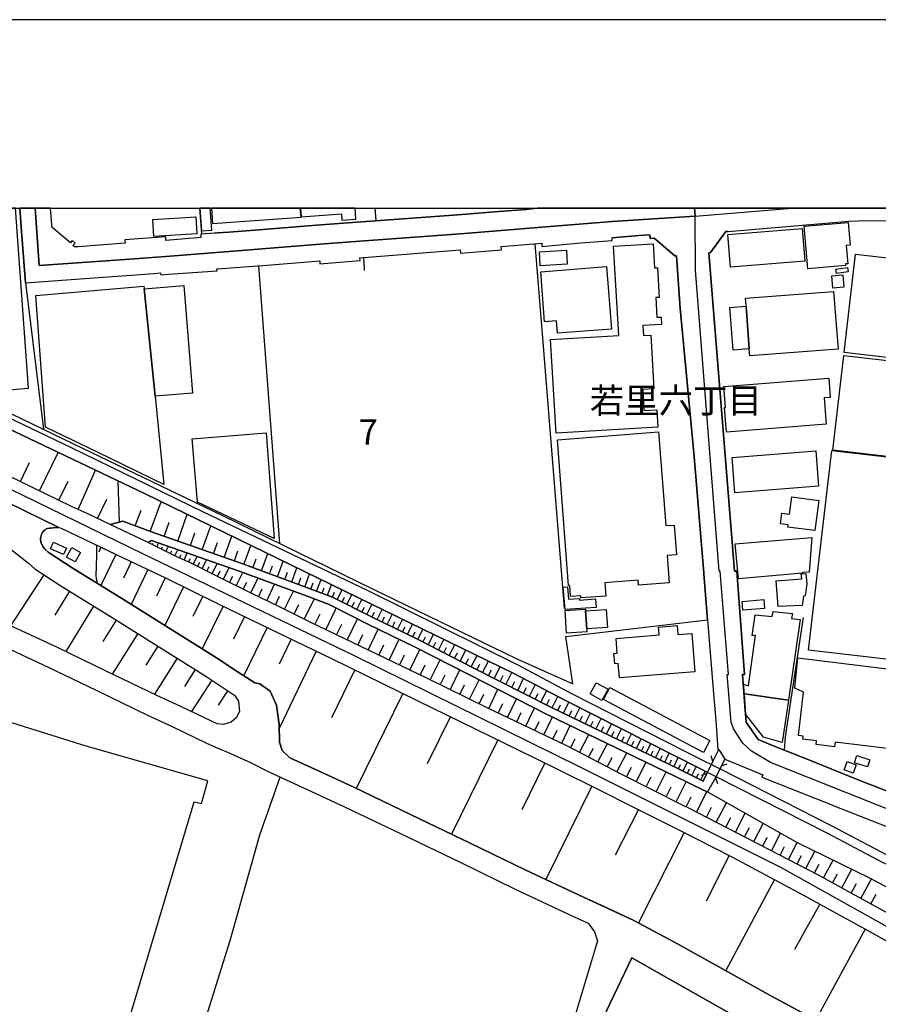
# Model space of a CAD drawing. Extents: x -10 to 410, y -24 to 273.
# Drawn here: x 235 to 342, y 150 to 273 of the extents above; entities that cross this region are included whole.
import ezdxf

# ---------------------------------------------------------------- set-up
doc = ezdxf.new("R2010")
doc.units = 0
doc.linetypes.add('AI9-LType1', pattern=[4.233333, 4.233333])
for name, color, linetype in [('02_GAIKU_POLY', 6, 'Continuous'), ('03_GYOUSEI_POLY', 4, 'Continuous'), ('05_DM_LINE', 7, 'Continuous'), ('06_HOUSE_POLY', 160, 'Continuous'), ('08_ROAD_LINE', 3, 'Continuous'), ('09_ROAD_POLY', 5, 'Continuous'), ('13_KASEN_POLY', 253, 'Continuous'), ('印刷レイアウト', 1, 'Continuous'), ('印刷用フレーム', 1, 'Continuous'), ('背景', 3, 'Continuous')]:
    doc.layers.add(name, color=color, linetype=linetype)
doc.styles.add('STD', font='txt')

msp = doc.modelspace()

# ---------------------------------------------------------------- linework, layer by layer
at = {"layer": '02_GAIKU_POLY', "color": 31, "linetype": 'AI9-LType1'}
for points in [[(236.668069, 249.647122), (237.182766, 242.477878), (247.889779, 243.255092), (252.98852, 243.626301), (260.8802, 244.220063), (272.192516, 245.138009), (277.175157, 245.520759), (289.731841, 246.45438), (294.797165, 246.856767), (299.894873, 247.278619), (308.643693, 247.977801), (319.006196, 248.653556), (318.916279, 249.647122)], [(351.678103, 171.258969), (328.42302, 180.501299), (326.030401, 181.915339), (324.959321, 182.942666), (323.792122, 184.71224), (323.479652, 185.536306), (323.005952, 191.466005), (323.144789, 191.485642), (322.120562, 204.360653), (321.982758, 204.360653), (319.046159, 241.927007), (319.006196, 248.653556), (308.643693, 247.977801), (299.894873, 247.278619), (294.797165, 246.856767), (289.731841, 246.45438), (277.175157, 245.520759), (272.192516, 245.138009), (260.8802, 244.220063), (252.98852, 243.626301), (247.889779, 243.255092), (237.182766, 242.477878), (236.668069, 249.647122)], [(318.916279, 249.647122), (319.006196, 248.653556), (331.078155, 249.647122)], [(396.573899, 249.647122), (393.675195, 240.536395), (391.312893, 234.165207), (388.079327, 225.446532), (385.376305, 218.344984), (384.512964, 216.130132), (382.483803, 210.923043), (375.127146, 195.458181), (368.273817, 180.493376), (361.742605, 167.364461), (351.678103, 171.258969), (328.42302, 180.501299), (326.030401, 181.915339), (324.959321, 182.942666), (323.792122, 184.71224), (323.479652, 185.536306), (323.005952, 191.466005), (323.144789, 191.485642), (322.120562, 204.360653), (321.982758, 204.360653), (319.046159, 241.927007), (319.006196, 248.653556), (331.078155, 249.647122)], [(225.21795, 218.692594), (250.044341, 206.563791), (276.55504, 193.817627), (304.598806, 179.950429), (329.730778, 167.407525), (350.060975, 156.067649)]]:
    msp.add_lwpolyline(points, dxfattribs=at)
at = {"layer": '05_DM_LINE', "color": 253}
for p, q in [((257.196015, 249.647122), (257.437861, 246.430953)), ((279.051012, 249.647122), (279.168145, 248.087183)), ((264.57851, 242.469954), (272.168056, 243.071468)), ((267.187826, 207.821596), (264.57851, 242.469954)), ((235.472965, 240.329344), (237.697464, 222.087219)), ((237.227897, 214.387948), (239.532666, 219.176975)), ((234.833211, 215.53637), (235.98284, 217.927094)), ((242.038284, 212.071465), (244.213173, 216.95041)), ((239.628095, 213.227812), (240.812863, 215.614574)), ((247.213162, 210.497401), (247.032639, 215.610612)), ((244.453296, 210.950431), (245.602924, 213.352696)), ((251.022748, 209.329342), (252.402509, 213.036437)), ((249.168254, 210.020772), (249.892757, 211.962256)), ((254.458198, 208.122352), (255.632975, 211.4622)), ((252.78836, 208.704401), (253.407444, 210.477764)), ((257.527778, 207.04421), (258.578532, 210.024734)), ((256.038463, 207.567692), (256.593123, 209.145718)), ((260.268007, 206.079411), (261.20335, 208.747293)), ((251.308002, 207.661399), (251.413422, 207.880162)), ((251.873343, 207.39182), (252.112432, 207.887914)), ((258.937855, 206.552078), (259.432916, 207.954404)), ((262.708168, 205.220032), (263.583222, 207.587157)), ((244.878076, 207.35668), (244.637953, 206.735529)), ((246.722925, 206.466123), (244.852927, 202.587118)), ((252.432826, 207.11449), (252.572352, 207.395782)), ((252.99231, 206.841121), (253.303057, 207.466062)), ((253.552827, 206.559829), (253.727837, 206.911401)), ((254.117478, 206.286461), (254.492304, 207.051961)), ((254.682818, 206.020844), (254.873332, 206.434772)), ((255.248158, 205.762979), (255.657435, 206.641823)), ((261.527534, 205.641884), (261.968161, 206.895726)), ((264.902694, 204.415257), (265.692654, 206.555868)), ((248.66837, 205.544215), (247.687896, 203.48956)), ((255.817632, 205.501152), (256.032606, 205.966067)), ((256.378149, 205.231745), (256.87321, 206.216009)), ((256.937633, 204.950453), (257.20325, 205.481687)), ((257.49815, 204.669161), (258.062801, 205.794157)), ((258.737695, 204.055934), (259.373315, 205.329414)), ((263.833336, 204.805931), (264.253293, 205.930927)), ((266.888102, 203.684725), (267.607783, 205.622247)), ((237.76292, 203.915202), (233.607791, 197.551938)), ((250.718202, 204.571493), (248.657346, 200.227744)), ((258.097941, 204.372366), (258.397664, 204.969918)), ((259.418102, 203.712113), (259.758133, 204.395793)), ((260.147773, 203.35279), (260.87331, 204.805931)), ((261.753187, 202.551978), (262.578288, 204.200456)), ((265.923131, 204.040259), (266.293134, 205.055873)), ((267.812766, 203.345039), (268.147629, 204.266946)), ((268.68782, 203.024645), (269.333431, 204.774753)), ((270.317695, 202.426921), (270.897849, 204.01287)), ((252.887923, 203.544165), (251.803063, 201.24732)), ((260.923264, 202.962116), (261.312904, 203.739502)), ((262.628242, 202.110661), (263.062668, 202.985543)), ((263.557728, 201.645745), (264.482737, 203.501274)), ((265.562774, 200.684736), (266.543248, 202.747314)), ((269.522911, 202.716136), (269.828491, 203.552089)), ((271.067692, 202.145801), (271.352946, 202.899588)), ((271.788406, 201.876222), (272.33342, 203.31765)), ((273.133027, 201.372377), (273.628087, 202.680824)), ((240.967893, 201.864509), (239.117532, 198.86452)), ((255.177878, 202.430882), (252.833146, 197.614467)), ((264.538203, 201.17704), (265.00329, 202.161304)), ((267.777626, 199.614517), (268.913474, 201.876222)), ((272.47777, 201.614567), (272.732707, 202.305998)), ((273.757967, 201.130187), (273.998435, 201.762878)), ((274.357758, 200.82943), (274.967885, 202.032457)), ((275.572499, 200.216031), (276.187793, 201.434733)), ((257.583244, 201.255071), (256.347833, 198.719998)), ((266.642811, 200.176929), (267.157509, 201.255071)), ((268.977897, 199.013003), (269.578377, 200.212069)), ((270.242592, 198.376177), (271.517966, 200.911423)), ((274.963062, 200.524711), (275.267952, 201.126225)), ((276.187793, 199.907522), (276.498196, 200.520749)), ((276.803087, 199.59109), (277.43285, 200.82943)), ((278.057791, 198.962188), (278.692722, 200.216031)), ((243.967882, 200.016904), (240.482823, 194.364536)), ((260.117456, 200.020694), (257.517787, 194.680968)), ((271.578255, 197.716097), (272.222833, 199.055895)), ((272.932867, 197.067558), (274.232701, 199.770752)), ((277.428027, 199.274658), (277.742565, 199.899599)), ((278.687899, 198.641794), (278.998302, 199.274658)), ((279.328342, 198.329324), (279.947426, 199.606765)), ((280.602683, 197.712135), (281.217977, 198.985615)), ((246.788382, 198.270757), (245.11751, 195.602875)), ((262.793262, 198.719998), (261.418324, 195.89967)), ((274.272664, 196.419191), (274.918275, 197.76295)), ((275.597993, 195.786327), (276.873367, 198.434744)), ((279.963273, 198.020816), (280.272643, 198.657469)), ((281.237614, 197.399665), (281.548017, 198.04028)), ((281.873234, 197.094946), (282.492318, 198.364464)), ((283.142752, 196.477757), (283.762869, 197.747275)), ((249.463154, 196.602814), (246.298145, 191.544208)), ((265.60756, 197.34506), (262.687842, 191.352833)), ((278.222811, 194.524733), (279.482682, 197.145761)), ((282.508165, 196.786438), (282.817535, 197.41913)), ((283.777683, 196.165287), (284.088086, 196.801941)), ((284.413303, 195.860569), (285.032387, 197.130086)), ((285.692811, 195.204278), (286.352892, 196.485509)), ((268.61754, 195.89967), (267.117546, 192.782548)), ((276.91333, 195.149673), (277.543094, 196.466044)), ((280.83316, 193.266756), (282.088208, 195.876244)), ((285.048234, 195.536385), (285.378274, 196.169249)), ((286.338078, 194.872343), (286.673286, 195.52071)), ((286.998158, 194.536446), (287.668229, 195.845066)), ((251.98772, 195.016865), (250.492548, 192.630103)), ((271.737419, 194.407427), (267.102732, 184.739456)), ((279.527469, 193.895831), (280.157576, 195.200488)), ((283.428006, 192.020665), (284.673063, 194.606726)), ((287.657549, 194.196587), (287.998269, 194.856668)), ((288.328309, 193.852767), (289.018018, 195.192565)), ((289.003204, 193.505157), (289.352881, 194.180912)), ((289.687744, 193.149623), (290.392955, 194.520771)), ((254.378271, 193.520832), (251.552949, 189.012925)), ((282.137817, 192.641816), (282.763102, 193.946474)), ((285.963251, 190.801963), (287.187638, 193.30982)), ((290.382964, 192.794261), (290.732642, 193.489482)), ((291.078529, 192.442689), (291.79821, 193.837092)), ((291.788219, 192.079404), (292.142719, 192.786338)), ((292.498253, 191.719908), (293.223101, 193.145833)), ((256.633086, 192.110582), (255.312926, 190.00115)), ((276.557796, 192.067691), (273.628087, 186.075464)), ((284.70338, 191.407438), (285.317641, 192.680918)), ((288.437863, 189.591012), (289.638135, 192.055977)), ((293.217933, 191.356623), (293.583458, 192.07148)), ((293.942782, 190.985586), (294.673142, 192.434766)), ((295.407636, 190.247302), (296.152466, 191.716119)), ((258.732872, 190.774574), (256.157319, 186.860601)), ((287.208309, 190.192697), (287.812923, 191.434827)), ((290.867345, 188.407449), (292.047979, 190.825389)), ((294.673142, 190.614549), (295.043145, 191.34491)), ((296.14282, 189.872304), (296.512823, 190.606626)), ((296.87318, 189.501267), (297.612497, 190.966121)), ((260.692787, 189.489553), (259.487693, 187.657452)), ((282.548128, 189.130058), (276.73763, 177.270833)), ((289.657427, 188.997249), (290.253084, 190.216124)), ((293.258241, 187.247313), (294.397879, 189.638037)), ((297.598028, 189.137981), (297.968031, 189.86059)), ((298.322531, 188.766772), (299.057715, 190.216124)), ((299.043245, 188.399698), (299.407392, 189.122306)), ((299.758103, 188.040202), (300.482606, 189.469916)), ((292.067616, 187.821611), (292.652593, 189.020676)), ((295.607796, 186.126279), (296.71815, 188.462226)), ((300.47296, 187.680878), (300.833317, 188.391946)), ((301.182994, 187.321555), (301.873391, 188.75127)), ((302.583426, 186.645799), (303.257975, 188.036412)), ((294.437842, 186.680939), (295.003182, 187.86054)), ((296.758114, 185.575408), (297.307951, 186.731755)), ((297.897751, 185.036423), (298.982612, 187.309842)), ((301.887861, 186.981696), (302.227892, 187.68484)), ((303.272789, 186.30973), (303.607652, 187.001161)), ((303.958363, 185.981757), (304.61741, 187.344982)), ((305.302984, 185.325467), (305.953418, 186.669226)), ((288.477827, 186.227737), (285.592904, 180.325427)), ((299.022575, 184.497266), (299.557943, 185.622262)), ((300.14292, 183.966032), (301.208143, 186.200521)), ((304.633257, 185.64965), (304.963298, 186.329367)), ((305.967887, 185.005073), (306.293104, 185.669287)), ((306.628312, 184.684851), (307.267722, 186.005184)), ((301.253274, 183.434798), (301.788298, 184.544119)), ((302.367418, 182.907526), (303.422995, 185.126168)), ((307.282536, 184.372381), (307.598107, 185.020748)), ((307.928147, 184.055949), (308.55791, 185.352855)), ((308.57238, 183.747268), (308.883127, 184.387884)), ((309.208344, 183.442722), (309.817782, 184.71224)), ((294.378242, 183.341092), (288.62321, 171.579363)), ((303.472949, 182.356656), (304.04828, 183.450473)), ((304.588127, 181.770817), (305.753258, 183.997382)), ((309.838108, 183.138003), (310.137831, 183.766905)), ((310.458225, 182.837074), (311.058016, 184.079376)), ((311.078342, 182.536317), (311.373242, 183.157468)), ((311.687779, 182.247274), (312.27758, 183.466149)), ((305.718118, 181.177055), (306.312741, 182.309802)), ((306.867402, 180.575369), (308.072496, 182.876176)), ((312.293083, 181.950479), (312.58316, 182.555954)), ((312.888051, 181.665225), (313.468205, 182.860673)), ((313.482674, 181.376181), (313.767928, 181.969944)), ((314.067651, 181.094889), (314.632992, 182.2707)), ((308.03839, 179.962142), (308.65265, 181.130202)), ((309.227637, 179.340991), (310.473039, 181.71604)), ((311.663319, 178.106613), (312.888051, 180.555904)), ((314.652629, 180.817559), (314.932715, 181.395818)), ((315.22796, 180.536439), (315.777452, 181.692613)), ((315.7933, 180.266861), (316.067529, 180.829272)), ((316.357606, 179.98953), (316.90262, 181.122278)), ((317.482775, 179.442622), (318.032612, 180.544191)), ((321.227938, 180.645821), (320.472773, 179.122228)), ((321.227938, 180.645821), (320.98747, 181.356717)), ((300.257986, 180.462198), (297.383054, 174.591066)), ((310.437899, 178.716051), (311.048025, 179.930964)), ((314.142754, 176.860522), (315.387812, 179.352705)), ((316.923291, 179.719952), (317.197521, 180.274612)), ((318.043292, 179.161329), (318.312698, 179.71599)), ((318.597952, 178.887961), (319.147789, 179.981779)), ((319.717952, 178.329339), (320.262967, 179.415233)), ((322.303152, 180.110626), (321.547987, 178.587204)), ((322.303152, 180.110626), (323.012842, 180.352816)), ((312.897697, 177.485635), (313.512991, 178.720013)), ((316.647683, 175.610642), (317.902732, 178.114537)), ((319.157435, 178.606669), (319.433043, 179.149616)), ((320.472773, 179.122228), (319.763083, 178.88021)), ((321.547987, 178.587204), (321.788455, 177.876137)), ((306.117405, 177.567628), (300.357549, 165.926995)), ((315.39298, 176.235582), (316.01792, 177.485635)), ((319.168115, 174.329411), (320.472773, 176.860522)), ((317.902732, 174.98174), (318.527672, 176.235582)), ((311.918256, 174.645671), (309.032644, 168.934736)), ((320.413517, 173.684833), (321.05775, 174.934886)), ((321.637904, 173.055931), (322.902599, 175.50126)), ((322.838175, 172.434781), (323.458293, 173.63798)), ((324.017776, 171.825515), (325.237684, 174.184889)), ((325.178084, 171.231753), (325.772708, 172.387927)), ((326.312899, 170.645742), (327.487676, 172.915199)), ((317.628158, 171.762987), (311.932726, 160.497352)), ((327.428076, 170.067655), (328.003063, 171.184728)), ((328.522583, 169.501282), (329.657397, 171.696497)), ((329.602965, 168.946449), (330.157625, 170.024592)), ((330.657509, 168.407464), (331.748226, 170.516896)), ((332.803114, 167.294181), (333.918292, 169.454428)), ((323.262956, 168.911309), (320.378033, 163.212088)), ((331.723077, 167.852804), (332.272569, 168.919233)), ((334.998329, 166.141797), (336.21307, 168.337184)), ((333.892798, 166.731769), (334.458138, 167.825415)), ((337.282427, 164.880203), (338.557802, 167.196513)), ((328.897754, 165.90753), (322.812682, 154.555941)), ((336.12832, 165.520818), (336.748437, 166.645814)), ((339.68297, 163.55987), (341.017944, 165.985562)), ((338.467885, 164.231664), (339.123486, 165.415226)), ((340.902534, 162.887904), (341.572605, 164.110569)), ((334.558046, 162.841051), (331.407506, 157.184893)), ((340.227984, 159.73168), (334.038525, 148.399727))]:
    msp.add_line(p, q, dxfattribs=at)
for points in [[(178.83818, 242.399674), (178.762904, 243.274729), (179.732699, 245.540224), (180.772773, 247.630191), (189.892802, 242.93487), (230.477922, 223.477832), (250.378171, 214.024662), (275.303092, 201.864509), (296.288203, 191.649628), (303.062638, 188.13787), (319.687636, 179.704277), (320.54822, 179.270711), (319.998383, 178.192569)], [(277.767714, 241.880154), (277.762891, 242.059816), (277.663327, 243.48953), (289.703247, 244.446578)], [(302.718129, 199.763), (300.003049, 233.466025), (299.027743, 245.204327)], [(190.178056, 244.231776), (191.458253, 243.766861), (215.982682, 231.864572), (241.168397, 219.786412), (257.562918, 211.794135), (278.157354, 201.969929), (296.878347, 192.692631), (303.567689, 189.110593), (320.18304, 180.692674), (321.038458, 180.255147)], [(191.432932, 244.196464), (221.213026, 230.036433), (241.378204, 220.309894), (260.027539, 211.321468), (278.842928, 202.122374), (296.692657, 193.489482), (303.75338, 190.321544), (302.862478, 196.235567), (320.543397, 198.321573), (321.347827, 188.587111)], [(320.54822, 179.270711), (319.687636, 179.704277), (303.062638, 188.13787), (296.288203, 191.649628), (275.303092, 201.864509), (250.378171, 214.024662), (230.477922, 223.477832), (189.892802, 242.93487)], [(235.472965, 240.329344), (242.302867, 240.8294), (251.532623, 241.512907)], [(319.998383, 178.192569), (316.847843, 179.755092), (308.477984, 183.790332), (301.00316, 187.411472), (291.307973, 192.321594), (284.43294, 195.852817), (278.612451, 198.676934), (273.772781, 201.126225), (270.968129, 202.18473), (262.562785, 205.270847), (251.053065, 209.32159), (247.612448, 210.602821), (246.048031, 210.184759), (243.182745, 211.559869), (241.29311, 212.399611), (239.348009, 213.364582), (227.402485, 219.110657)], [(244.453296, 202.829308), (244.282419, 203.739502), (244.37337, 206.341066), (244.347876, 207.606622)], [(244.347876, 207.606622), (246.862451, 206.399632), (252.927886, 203.5247), (259.423269, 200.360552), (265.852851, 197.231717), (273.638078, 193.497233), (284.3382, 188.255176), (297.107791, 182.005084), (301.597784, 179.805907), (307.282536, 176.989541), (310.887828, 175.165363), (316.708317, 172.22773), (323.682913, 168.696507), (332.992594, 163.712143), (335.312866, 162.415237), (340.548033, 159.55598), (346.682715, 156.114502), (349.498391, 154.614507), (354.027658, 152.075472), (361.392928, 147.915347)], [(250.758165, 207.927016), (251.187769, 208.212097), (262.227922, 204.329302), (270.623275, 201.251282), (273.367638, 200.212069), (278.168378, 197.782415), (283.987489, 194.954336), (290.852875, 191.430865), (300.557709, 186.516781), (308.043213, 182.891851), (316.40756, 178.856611), (320.12344, 177.012968), (320.53823, 176.837096), (331.793357, 170.485546), (340.772654, 166.114581), (346.913536, 162.841051), (349.543178, 161.532431), (350.057875, 161.395833), (350.413409, 161.395833), (350.942575, 161.501253), (352.343007, 161.76687), (353.708298, 162.200435), (355.048096, 162.755096)], [(343.982794, 161.192573), (334.407495, 166.46598), (318.142855, 174.860645), (317.527561, 175.165363), (309.953518, 178.962203), (303.008206, 182.602808), (292.972987, 187.380122), (285.612541, 190.969911), (270.968129, 198.012892), (267.078271, 199.966089), (263.722748, 201.567714), (259.423269, 203.712113), (256.213129, 205.3177), (254.182935, 206.255111), (251.918129, 207.372355), (250.758165, 207.927016)], [(234.272694, 206.606683), (235.857783, 205.380056), (236.652566, 204.645734), (239.857539, 202.551978), (246.293321, 198.587189), (258.072447, 191.212101), (259.852873, 190.03629), (261.477924, 188.970033)], [(244.453296, 202.829308), (247.687896, 200.837181), (259.503196, 193.442628), (261.307737, 192.251142), (264.067603, 190.446601), (264.697711, 190.305869), (266.003057, 189.391885), (266.798185, 187.6497), (267.093085, 185.2669), (267.137872, 183.052048), (267.508219, 181.989581), (268.432883, 181.110565), (271.112478, 179.899613), (276.427916, 177.415355), (283.503109, 174.044157), (290.953472, 170.454367), (297.807834, 167.11452), (305.058038, 163.731608), (311.272645, 160.844963), (316.357606, 158.14573), (322.687625, 154.626221), (328.527751, 151.388003), (336.557924, 147.032541)], [(330.147635, 182.040224), (330.277515, 183.704377), (332.51786, 198.614578)], [(261.477924, 188.970033), (261.532357, 188.911466), (262.022594, 188.161469), (262.182791, 186.88799), (261.758011, 186.079253), (261.13307, 185.536306), (260.17809, 185.23176), (259.388129, 185.317543), (258.652601, 185.645688), (254.843015, 187.505178), (251.838203, 188.872365), (245.45823, 191.950385), (239.473066, 194.856668), (233.3625, 197.66132)], [(219.117375, 190.032501), (204.772686, 142.16531), (243.032539, 130.532429), (256.522843, 175.622355), (257.437861, 175.387916), (258.232644, 178.215995), (243.032539, 182.540279), (219.117375, 190.032501)], [(322.107815, 179.7122), (335.968123, 172.657506), (342.918259, 168.977799), (350.402729, 165.70048), (351.927873, 165.247278), (354.833122, 164.544134)], [(283.798009, 83.340994), (280.923077, 78.376267), (279.942603, 76.391892), (279.317662, 76.051861), (278.543205, 76.032568), (276.14783, 76.520738), (269.357547, 78.751093), (259.187625, 81.497179), (251.638043, 82.73948), (245.463053, 82.770831), (239.007978, 83.165294), (239.873386, 86.46225), (239.893023, 89.274826), (240.74844, 93.020679), (242.308035, 99.204281), (246.192725, 111.239377), (250.402631, 124.005178), (255.298112, 140.110655), (260.987687, 158.301965), (264.713213, 171.469982), (267.222965, 178.696586)], [(354.578529, 163.477705), (351.642963, 164.180849), (350.022735, 164.665229), (342.437668, 167.98165), (335.463072, 171.680821), (321.617578, 178.727764)]]:
    msp.add_lwpolyline(points, dxfattribs=at)
at = {"layer": '06_HOUSE_POLY', "color": 255}
for points in [[(223.075445, 233.4817), (223.385159, 229.704325), (223.674891, 229.243372), (223.665245, 228.981717), (226.096105, 229.27076), (225.92006, 229.805956), (228.195546, 230.001293), (228.385026, 226.583241), (235.846069, 227.204392), (234.218606, 249.647122), (226.655933, 249.647122), (226.775477, 248.079259), (224.755273, 247.915272), (224.616092, 249.647122), (214.376234, 249.647122), (215.515872, 232.903613)], [(258.700488, 246.90362), (258.507907, 249.647122), (257.212552, 249.647122), (257.420291, 246.809741)], [(269.840205, 248.52471), (269.746153, 249.647122), (258.655013, 249.647122), (258.795228, 247.735611)], [(274.870388, 248.919173), (274.920342, 248.165386), (276.665283, 248.278558), (276.573299, 249.647122), (269.778537, 249.647122), (269.850884, 248.579315)], [(251.480602, 246.114521), (251.340042, 248.231704), (256.705433, 248.575353), (256.840137, 246.45438), (251.480602, 246.114521)], [(323.405583, 242.290293), (323.075543, 246.360673), (332.365587, 247.118422), (332.695627, 243.052003), (323.405583, 242.290293)], [(333.045304, 242.063778), (332.610533, 247.384039), (338.110628, 247.868419), (338.360742, 245.024665), (337.860514, 244.981774), (338.060674, 242.720068), (337.740625, 242.688718), (337.760951, 242.481668), (333.045304, 242.063778)], [(299.690579, 242.469954), (299.589982, 244.188713), (302.955496, 244.384049), (303.056093, 242.669253), (299.690579, 242.469954)], [(301.655661, 221.598877), (300.980767, 233.27465), (309.47086, 233.766782), (308.825594, 244.911321), (313.755181, 245.188652), (313.930881, 242.188662), (314.325345, 242.216051), (314.535495, 238.51688), (314.100724, 238.489491), (314.245418, 236.040373), (314.750125, 236.063799), (314.805935, 235.133968), (312.485664, 235.00116), (312.560767, 233.743355), (313.460281, 233.79417), (313.850955, 227.09501), (312.464993, 227.016806), (312.615544, 224.411453), (314.230604, 224.50516), (314.355661, 222.333199), (301.655661, 221.598877)], [(357.480678, 229.333289), (337.575605, 231.649599), (339.004975, 243.919134), (358.910392, 241.606613), (357.480678, 229.333289)], [(301.845831, 234.036361), (301.721118, 235.583209), (300.23077, 235.466075), (299.73571, 241.704282), (307.940549, 242.356611), (308.560666, 234.571556), (301.845831, 234.036361)], [(336.636127, 241.481729), (336.555857, 242.028638), (337.995562, 242.239478), (338.075488, 241.684817), (336.636127, 241.481729)], [(336.1955, 239.66134), (336.055973, 241.200437), (337.430911, 241.325494), (337.570437, 239.786397), (336.1955, 239.66134)], [(251.630119, 226.215994), (252.745296, 215.181009), (244.52082, 219.165262), (237.975827, 222.329409), (236.75523, 238.735643), (250.240367, 239.915244), (250.275507, 239.595022), (251.630119, 226.215994)], [(250.275507, 239.595022), (255.240579, 239.993448), (256.305802, 226.591165), (251.630119, 226.215994), (250.275507, 239.595022)], [(325.360674, 237.427024), (325.285571, 238.411287), (336.280594, 239.251202), (336.835254, 232.059909), (325.815771, 231.216033), (325.745492, 232.098839), (325.360674, 237.427024)], [(325.360674, 237.427024), (325.745492, 232.098839), (323.750092, 231.950355), (323.345983, 237.27475), (325.360674, 237.427024)], [(356.145703, 217.145747), (336.175174, 219.454305), (337.545288, 231.2746), (357.460352, 228.970003), (357.420044, 228.598966), (356.145703, 217.145747)], [(322.910522, 221.71601), (322.665232, 224.790241), (322.799935, 224.801954), (322.595985, 227.403518), (335.680802, 228.427056), (335.86546, 226.040294), (335.105816, 225.981727), (335.360753, 222.688733), (322.910522, 221.71601)], [(266.510175, 208.430861), (256.920063, 212.966157), (256.280653, 220.895733), (265.485604, 221.606628), (266.510175, 208.430861)], [(304.755214, 201.04027), (304.735577, 201.31381), (303.475705, 201.216142), (303.370285, 202.579366), (303.205265, 202.571615), (301.820681, 220.770676), (314.440755, 221.735647), (315.330279, 210.05195), (316.375176, 210.126192), (316.66043, 206.415308), (315.495299, 206.329352), (315.759882, 202.90355), (311.945473, 202.614506), (311.895863, 203.243408), (307.720063, 202.930938), (307.84512, 201.274708), (304.755214, 201.04027)], [(323.960243, 214.141796), (323.605743, 218.555824), (334.045071, 219.391777), (334.400605, 214.98171), (323.960243, 214.141796)], [(355.57554, 214.114579), (352.46014, 214.458228), (350.020668, 192.794261), (349.990351, 192.555861), (333.134877, 194.516809), (336.035303, 219.430878), (355.925217, 217.118358), (355.57554, 214.114579)], [(333.950331, 209.434762), (330.580339, 209.868327), (330.615479, 210.145829), (329.640861, 210.270714), (329.815527, 211.614473), (330.770852, 211.489589), (331.045082, 213.626237), (334.435745, 213.18871), (333.950331, 209.434762)], [(240.200326, 206.434772), (238.605591, 207.161343), (238.980762, 207.985582), (240.58032, 207.259012), (240.200326, 206.434772)], [(324.395703, 203.427032), (324.016054, 207.77078), (333.540365, 208.563669), (333.210324, 204.259022), (332.38488, 204.188742), (332.390736, 204.126214), (324.395703, 203.427032)], [(241.685851, 205.52854), (240.589966, 206.126264), (241.230754, 207.305865), (242.325605, 206.704351), (241.685851, 205.52854)], [(329.380067, 199.950414), (329.110661, 203.165205), (332.30013, 203.419108), (332.245353, 204.059896), (332.83033, 204.098825), (332.940573, 202.794168), (332.73559, 201.31381), (332.525784, 201.239568), (332.365587, 200.079433), (329.380067, 199.950414)], [(302.770839, 199.571625), (302.554831, 202.368354), (303.080208, 202.411418), (303.195619, 200.860608), (304.580203, 200.966028), (304.595017, 200.770691), (306.560788, 200.919175), (306.640025, 199.860669), (302.770839, 199.571625)], [(324.960354, 199.493422), (324.870437, 200.598953), (327.570703, 200.82943), (327.665443, 199.719937), (324.960354, 199.493422)], [(305.3302, 199.41918), (305.475928, 197.169188), (305.500388, 196.82554), (302.965142, 196.649668), (302.770839, 199.466033), (305.315731, 199.633982), (305.3302, 199.41918)], [(305.475928, 197.169188), (305.3302, 199.41918), (307.905409, 199.59109), (308.050103, 197.341098), (305.475928, 197.169188)], [(325.1457, 189.055816), (325.055094, 190.266767), (325.650751, 190.079354), (325.815771, 191.286343), (326.530629, 196.376299), (326.115495, 196.321522), (326.495489, 198.9348), (328.63007, 198.719998), (328.755127, 199.333225), (331.134999, 199.10671), (331.040259, 198.485559), (332.085156, 198.333286), (330.639939, 188.290316), (325.1457, 189.055816)], [(309.560777, 191.055866), (309.420218, 192.85679), (308.9758, 192.821478), (308.87038, 194.118384), (309.290337, 194.149734), (309.145643, 195.989415), (314.525505, 196.415229), (314.445578, 197.399665), (316.764817, 197.583289), (316.850944, 196.466044), (318.575559, 196.598853), (318.950385, 191.802074), (309.560777, 191.055866)], [(347.429956, 181.720002), (336.45526, 183.0598), (336.380157, 182.481713), (334.080211, 182.759043), (334.134988, 183.204321), (332.435867, 183.415333), (332.480653, 183.794122), (331.884996, 183.868363), (332.509937, 189.301968), (331.420253, 189.766884), (331.795079, 193.544259), (350.385159, 191.27463), (350.245288, 190.110532), (349.785368, 190.169271), (349.725768, 189.645789), (351.150659, 189.680929), (351.195445, 189.23944), (352.325437, 188.801912), (350.290419, 183.090978), (349.045361, 183.501289), (349.245521, 184.114516), (348.325336, 184.419234), (347.429956, 181.720002)], [(307.375209, 188.258965), (305.890028, 189.06374), (306.650705, 190.466066), (308.135197, 189.661464), (307.375209, 188.258965)], [(320.054883, 181.774607), (307.590183, 188.368347), (308.380143, 189.864552), (320.844843, 183.26685), (320.054883, 181.774607)], [(330.639939, 188.290316), (329.875127, 183.001233), (327.514893, 183.676988), (325.335181, 186.481641), (325.1457, 189.055816), (330.639939, 188.290316)], [(338.735569, 179.184756), (337.610745, 179.591105), (337.980748, 180.626184), (339.105572, 180.220007), (338.735569, 179.184756)], [(340.51496, 179.950429), (338.870272, 180.481662), (339.155526, 181.36843), (340.800214, 180.844948), (340.51496, 179.950429)]]:
    msp.add_lwpolyline(points, close=True, dxfattribs=at)
at = {"layer": '08_ROAD_LINE', "color": 253}
for p, q in [((277.663327, 243.48953), (289.703247, 244.446578)), ((264.57851, 242.469954), (272.168056, 243.071468)), ((320.543397, 198.321573), (321.347827, 188.587111)), ((321.227938, 180.645821), (321.972767, 182.130141)), ((320.472773, 179.122228), (321.227938, 180.645821)), ((322.303152, 180.110626), (322.708295, 180.919189)), ((321.547987, 178.587204), (322.303152, 180.110626))]:
    msp.add_line(p, q, dxfattribs=at)
for points in [[(235.472965, 240.329344), (234.918305, 247.270695), (234.752252, 249.647122)], [(259.012958, 246.540335), (257.328307, 246.41924), (257.362413, 245.966037), (252.99231, 245.630141), (252.958203, 246.079381), (247.857739, 245.712134), (247.892879, 245.266855), (242.027604, 244.829328), (241.593178, 244.809863), (241.383027, 244.977812), (241.663458, 245.262893), (241.307924, 245.602752), (241.083303, 245.329384), (238.763032, 247.28637), (238.767855, 247.567662), (238.59939, 249.647122)], [(259.012958, 246.540335), (259.418102, 246.567551), (260.852984, 246.665219), (264.062779, 246.919123), (271.788406, 247.532522), (276.852696, 247.915272), (289.383198, 248.829256), (294.498475, 249.239567), (297.888105, 249.481757), (299.35606, 249.647122)], [(323.133076, 246.747385), (338.218115, 248.005189), (339.357753, 248.067546), (363.338029, 248.239456), (366.663235, 248.602741), (374.637942, 249.157574), (379.97784, 249.610604), (380.401931, 249.647122)], [(289.703247, 244.446578), (289.73253, 244.044191), (294.828516, 244.454329), (294.798199, 244.852755), (299.862489, 245.274607), (299.897629, 244.864468), (304.732821, 245.325422), (308.668153, 245.630141), (308.647827, 245.962248)], [(320.543397, 198.321573), (320.06763, 204.040259), (320.06763, 204.102787), (318.892852, 218.684843), (317.133097, 237.130056), (316.668354, 243.712256), (316.45338, 243.712256), (313.892985, 245.888006), (313.402748, 245.856656), (313.357617, 246.337074), (311.977856, 246.227865), (308.647827, 245.962248)], [(323.133076, 246.747385), (322.812682, 246.719996), (320.902721, 244.114471), (320.69257, 244.091044), (323.918213, 204.360653)], [(272.168056, 243.071468), (272.192516, 242.720068), (277.203407, 243.106608), (277.177913, 243.45439), (277.663327, 243.48953)], [(246.048031, 210.184759), (243.182745, 211.559869), (241.29311, 212.399611), (239.348009, 213.364582), (227.402485, 219.110657), (216.53252, 224.317574), (210.203535, 227.309812), (208.548166, 228.149726), (207.197689, 228.766915), (192.428048, 235.927029), (186.057894, 238.997298), (181.338113, 241.251252), (178.83818, 242.399674)], [(251.532623, 241.512907), (252.32844, 241.571474), (252.348077, 241.321532), (253.303057, 241.391812), (259.378139, 241.83709), (259.357812, 242.087204), (259.428092, 242.090994), (264.397643, 242.462203), (264.57851, 242.469954)], [(235.472965, 240.329344), (242.302867, 240.8294), (251.532623, 241.512907)], [(228.897656, 215.075416), (229.49228, 214.626176), (229.742394, 214.360559), (229.932907, 214.161433), (230.248134, 213.766797), (230.527531, 213.247276), (231.043262, 212.001185), (231.828399, 209.954282), (232.102973, 209.32159), (232.482623, 208.614484), (232.788203, 208.091002), (233.242611, 207.520839), (233.687717, 207.059885), (234.272694, 206.606683), (235.857783, 205.380056)], [(261.477924, 188.970033), (261.532357, 188.911466), (262.022594, 188.161469), (262.182791, 186.88799), (261.758011, 186.079253), (261.13307, 185.536306), (260.17809, 185.23176), (259.388129, 185.317543), (258.652601, 185.645688), (254.843015, 187.505178), (251.838203, 188.872365), (245.45823, 191.950385), (239.473066, 194.856668), (233.3625, 197.66132), (226.692795, 200.891786), (220.633217, 203.739502), (212.498313, 207.677074), (211.562625, 208.110639), (206.617535, 210.239536)], [(320.472773, 179.122228), (319.998383, 178.192569), (316.847843, 179.755092), (308.477984, 183.790332), (301.00316, 187.411472), (291.307973, 192.321594), (284.43294, 195.852817), (278.612451, 198.676934), (273.772781, 201.126225), (270.968129, 202.18473), (262.562785, 205.270847), (251.053065, 209.32159), (247.612448, 210.602821), (246.048031, 210.184759)], [(239.638086, 209.829397), (239.317692, 209.80976), (238.923229, 209.766869), (238.602835, 209.755155), (238.447461, 209.73948), (238.203548, 209.680914), (238.067811, 209.641812), (237.867307, 209.485577), (237.722957, 209.36052), (237.593077, 209.204285), (237.453551, 208.94263), (237.3626, 208.59502), (237.328494, 208.446536), (237.328494, 208.309766), (237.367424, 208.079289), (237.423234, 207.856736), (237.66818, 207.419208), (237.892801, 207.102776), (238.282441, 206.747415)], [(239.638086, 209.829397), (239.932986, 209.727767), (246.862451, 206.399632), (252.927886, 203.5247), (259.423269, 200.360552), (265.852851, 197.231717), (273.638078, 193.497233), (284.3382, 188.255176), (297.107791, 182.005084), (301.597784, 179.805907), (307.282536, 176.989541), (310.887828, 175.165363), (316.708317, 172.22773), (323.682913, 168.696507), (332.992594, 163.712143), (335.312866, 162.415237), (340.548033, 159.55598), (346.682715, 156.114502), (349.498391, 154.614507), (354.027658, 152.075472), (361.392928, 147.915347)], [(321.547987, 178.587204), (320.53823, 176.837096), (320.12344, 177.012968), (316.40756, 178.856611), (308.043213, 182.891851), (300.557709, 186.516781), (290.852875, 191.430865), (283.987489, 194.954336), (278.168378, 197.782415), (273.367638, 200.212069), (270.623275, 201.251282), (262.227922, 204.329302), (251.187769, 208.212097), (250.758165, 207.927016)], [(343.982794, 161.192573), (334.407495, 166.46598), (318.142855, 174.860645), (317.527561, 175.165363), (309.953518, 178.962203), (303.008206, 182.602808), (292.972987, 187.380122), (285.612541, 190.969911), (270.968129, 198.012892), (267.078271, 199.966089), (263.722748, 201.567714), (259.423269, 203.712113), (256.213129, 205.3177), (254.182935, 206.255111), (251.918129, 207.372355), (250.758165, 207.927016)], [(238.282441, 206.747415), (241.277607, 204.786466), (247.687896, 200.837181), (259.503196, 193.442628), (261.307737, 192.251142), (264.067603, 190.446601)], [(206.128331, 196.907533), (206.788411, 199.270696), (208.043115, 203.532452), (208.532319, 204.587168), (209.137967, 204.985593), (210.083301, 205.477725), (211.583295, 205.11444), (219.472909, 201.305887), (225.532487, 198.454381), (232.208393, 195.219953), (238.317581, 192.415301), (244.282419, 189.520732), (250.692708, 186.427036), (253.692697, 185.05985), (258.038341, 182.942666), (259.472879, 182.317554), (260.687619, 181.78632), (263.517765, 180.513013), (265.758111, 179.372342), (266.902572, 178.841108)], [(235.857783, 205.380056), (236.652566, 204.645734), (239.857539, 202.551978), (246.293321, 198.587189), (258.072447, 191.212101), (259.852873, 190.03629), (261.477924, 188.970033)], [(323.918213, 204.360653), (324.192787, 204.380117), (325.178084, 191.485642), (324.897654, 191.466005), (325.253187, 187.040263), (325.307964, 186.071502), (325.357574, 185.536306), (326.857568, 183.37227), (328.857791, 182.544241), (333.817695, 180.602757), (337.178041, 179.231782), (339.75325, 178.192569), (344.572594, 176.294149), (347.3676, 175.169153), (351.678103, 173.43093), (358.652699, 170.774589), (359.297965, 170.505183)], [(264.067603, 190.446601), (264.697711, 190.305869), (266.003057, 189.391885), (266.798185, 187.6497), (267.093085, 185.2669), (267.137872, 183.052048), (267.508219, 181.989581), (268.432883, 181.110565)], [(321.347827, 188.587111), (321.578304, 185.774707), (321.822561, 182.122389), (321.972767, 182.130141)], [(268.432883, 181.110565), (271.112478, 179.899613), (276.427916, 177.415355), (283.503109, 174.044157), (290.953472, 170.454367), (297.807834, 167.11452), (305.058038, 163.731608), (306.802979, 162.919255)], [(322.708295, 180.919189), (327.432899, 178.954279), (327.328513, 178.696586), (335.657376, 175.395668), (335.9633, 175.266821), (336.21307, 175.165363), (357.177854, 166.919183)], [(266.902572, 178.841108), (269.982831, 177.446533), (275.277599, 174.977778), (282.333154, 171.610541), (289.777661, 168.024714), (296.642703, 164.680904), (303.9184, 161.28249), (305.668164, 160.469964)], [(306.802979, 162.919255), (311.272645, 160.844963), (316.357606, 158.14573), (322.687625, 154.626221), (328.527751, 151.388003), (336.557924, 147.032541), (344.147814, 142.852779), (351.012855, 139.051978), (355.588287, 136.801986), (362.328271, 133.786321), (368.64761, 130.540352), (375.673193, 126.942639), (381.798229, 123.567651), (385.253315, 121.216029), (389.378128, 118.14197), (393.828502, 114.927007), (399.328252, 110.997187), (399.647268, 110.747762)], [(305.668164, 160.469964), (305.782541, 160.305977), (306.458124, 159.411458), (306.828472, 158.266825), (303.458135, 147.040293), (299.802889, 135.345055), (297.378231, 127.075448), (293.567611, 114.747173), (288.687633, 99.321414), (282.982555, 80.676902), (281.197651, 74.329313), (279.357625, 69.794189), (278.583168, 69.266745), (277.203407, 69.087256), (275.052979, 69.641916), (269.168066, 71.692782), (263.697599, 73.555889), (254.557761, 76.536241), (247.767822, 78.540253), (243.553092, 80.036458), (234.732614, 82.891753), (233.652577, 83.536331), (234.147637, 86.74716)], [(399.647268, 106.441393), (398.748443, 107.079424), (393.793362, 110.41531), (388.713224, 114.10673), (383.83807, 117.469832), (378.713146, 120.817776), (374.173199, 123.841192), (370.998199, 125.470033), (353.512961, 134.411434), (338.112695, 141.64579), (323.097936, 149.380202), (311.097979, 156.165317), (307.538506, 148.657421), (305.487641, 144.739486), (303.692746, 139.161359), (300.822637, 130.091112), (297.338268, 119.176877), (294.703459, 110.684717), (291.423039, 99.341051), (288.512967, 90.12232), (282.807888, 70.497333)]]:
    msp.add_lwpolyline(points, dxfattribs=at)
at = {"layer": '09_ROAD_POLY', "color": 7}
for points in [[(380.401931, 249.647122), (299.35606, 249.647122), (297.888105, 249.481757), (294.498475, 249.239567), (289.383198, 248.829256), (276.852696, 247.915272), (271.788406, 247.532522), (264.062779, 246.919123), (260.852984, 246.665219), (259.418102, 246.567551), (259.012958, 246.540335), (257.328307, 246.41924), (257.362413, 245.966037), (252.99231, 245.630141), (252.958203, 246.079381), (247.857739, 245.712134), (247.892879, 245.266855), (242.027604, 244.829328), (241.593178, 244.809863), (241.383027, 244.977812), (241.663458, 245.262893), (241.307924, 245.602752), (241.083303, 245.329384), (238.763032, 247.28637), (238.767855, 247.567662), (238.59939, 249.647122), (234.752252, 249.647122), (234.918305, 247.270695), (235.472965, 240.329344), (242.302867, 240.8294), (251.532623, 241.512907), (252.32844, 241.571474), (252.348077, 241.321532), (253.303057, 241.391812), (259.378139, 241.83709), (259.357812, 242.087204), (259.428092, 242.090994), (264.397643, 242.462203), (264.57851, 242.469954), (272.168056, 243.071468), (272.192516, 242.720068), (277.203407, 243.106608), (277.177913, 243.45439), (277.663327, 243.48953), (289.703247, 244.446578), (289.73253, 244.044191), (294.828516, 244.454329), (294.798199, 244.852755), (299.862489, 245.274607), (299.897629, 244.864468), (304.732821, 245.325422), (308.668153, 245.630141), (308.647827, 245.962248), (311.977856, 246.227865), (313.357617, 246.337074), (313.402748, 245.856656), (313.892985, 245.888006), (316.45338, 243.712256), (316.668354, 243.712256), (317.133097, 237.130056), (318.892852, 218.684843), (320.06763, 204.102787), (320.06763, 204.040259), (320.543397, 198.321573), (321.347827, 188.587111), (321.578304, 185.774707), (321.822561, 182.122389), (321.972767, 182.130141), (322.710362, 180.919189), (327.432899, 178.954279), (327.328513, 178.696586), (335.657376, 175.395668), (335.9633, 175.266821), (336.21307, 175.165363), (357.177854, 166.919183)], [(344.572594, 176.294149), (339.75325, 178.192569), (337.178041, 179.231782), (333.817695, 180.602757), (328.857791, 182.544241), (326.857568, 183.37227), (325.357574, 185.536306), (325.307964, 186.071502), (325.253187, 187.040263), (324.897654, 191.466005), (325.178084, 191.485642), (324.192787, 204.380117), (323.918213, 204.360653), (320.69257, 244.091044), (320.902721, 244.114471), (322.812682, 246.719996), (323.133076, 246.747385), (338.218115, 248.005189), (339.357753, 248.067546), (363.338029, 248.239456)], [(343.982794, 161.192573), (334.407495, 166.46598), (318.142855, 174.860645), (317.527561, 175.165363), (309.953518, 178.962203), (303.008206, 182.602808), (292.972987, 187.380122), (285.612541, 190.969911), (270.968129, 198.012892), (267.078271, 199.966089), (263.722748, 201.567714), (259.423269, 203.712113), (256.213129, 205.3177), (254.182935, 206.255111), (251.918129, 207.372355), (250.758165, 207.927016), (246.048031, 210.184759), (243.182745, 211.559869), (241.29311, 212.399611), (239.348009, 213.364582), (227.402485, 219.110657)], [(228.90558, 215.071455), (239.633952, 209.829397), (239.638086, 209.829397), (239.932986, 209.727767), (246.862451, 206.399632), (252.927886, 203.5247), (259.423269, 200.360552), (265.852851, 197.231717), (273.638078, 193.497233), (284.3382, 188.255176), (297.107791, 182.005084), (301.597784, 179.805907), (307.282536, 176.989541), (310.887828, 175.165363), (316.708317, 172.22773), (323.682913, 168.696507), (332.992594, 163.712143), (335.312866, 162.415237), (340.548033, 159.55598), (346.682715, 156.114502), (349.498391, 154.614507), (354.027658, 152.075472), (361.392928, 147.915347)], [(336.557924, 147.032541), (328.527751, 151.388003), (322.687625, 154.626221), (316.357606, 158.14573), (311.272645, 160.844963), (306.802979, 162.919255), (305.058038, 163.731608), (297.807834, 167.11452), (290.953472, 170.454367), (283.503109, 174.044157), (276.427916, 177.415355), (271.112478, 179.899613), (268.432883, 181.110565), (267.508219, 181.989581), (267.137872, 183.052048), (267.093085, 185.2669), (266.798185, 187.6497), (266.003057, 189.391885), (264.697711, 190.305869), (264.067603, 190.446601), (261.307737, 192.251142), (259.503196, 193.442628), (247.687896, 200.837181), (241.277607, 204.786466), (238.282441, 206.747415), (237.892801, 207.102776), (237.66818, 207.419208), (237.423234, 207.856736), (237.367424, 208.079289), (237.328494, 208.309766), (237.328494, 208.446536), (237.3626, 208.59502), (237.453551, 208.94263), (237.593077, 209.204285), (237.722957, 209.36052), (237.867307, 209.485577), (238.067811, 209.641812), (238.203548, 209.680914), (238.447461, 209.73948), (238.602835, 209.755155), (238.923229, 209.766869), (239.317692, 209.80976), (239.633952, 209.829397), (228.90558, 215.071455)], [(234.272694, 206.606683), (235.857783, 205.380056), (236.652566, 204.645734), (239.857539, 202.551978), (246.293321, 198.587189), (258.072447, 191.212101), (259.852873, 190.03629), (261.477924, 188.970033), (261.532357, 188.911466), (262.022594, 188.161469), (262.182791, 186.88799), (261.758011, 186.079253), (261.13307, 185.536306), (260.17809, 185.23176), (259.388129, 185.317543), (258.652601, 185.645688), (254.843015, 187.505178), (251.838203, 188.872365), (245.45823, 191.950385), (239.473066, 194.856668), (233.3625, 197.66132)], [(232.208393, 195.219953), (238.317581, 192.415301), (244.282419, 189.520732), (250.692708, 186.427036), (253.692697, 185.05985), (258.038341, 182.942666), (259.472879, 182.317554), (260.687619, 181.78632), (263.517765, 180.513013), (265.758111, 179.372342), (266.902572, 178.841108), (269.982831, 177.446533), (275.277599, 174.977778), (282.333154, 171.610541), (289.777661, 168.024714), (296.642703, 164.680904), (303.9184, 161.28249), (305.668164, 160.469964), (305.782541, 160.305977), (306.458124, 159.411458), (306.828472, 158.266825), (303.458135, 147.040293)], [(307.538506, 148.657421), (311.097979, 156.165317), (323.097936, 149.380202)]]:
    msp.add_lwpolyline(points, dxfattribs=at)
msp.add_lwpolyline([(250.758165, 207.927016), (246.048031, 210.184759), (247.612448, 210.602821), (251.053065, 209.32159), (262.562785, 205.270847), (270.968129, 202.18473), (273.772781, 201.126225), (278.612451, 198.676934), (284.43294, 195.852817), (291.307973, 192.321594), (301.00316, 187.411472), (308.477984, 183.790332), (316.847843, 179.755092), (319.998383, 178.192569), (320.472773, 179.122228), (321.227938, 180.645821), (321.972767, 182.130141), (322.710362, 180.919189), (322.708295, 180.919189), (322.303152, 180.110626), (321.547987, 178.587204), (320.53823, 176.837096), (320.12344, 177.012968), (316.40756, 178.856611), (308.043213, 182.891851), (300.557709, 186.516781), (290.852875, 191.430865), (283.987489, 194.954336), (278.168378, 197.782415), (273.367638, 200.212069), (270.623275, 201.251282), (262.227922, 204.329302), (251.187769, 208.212097), (250.758165, 207.927016)], close=True, dxfattribs=at)
at = {"layer": '13_KASEN_POLY', "color": 7}
for points in [[(215.982682, 231.864572), (241.168397, 219.786412), (257.562918, 211.794135), (278.157354, 201.969929), (296.878347, 192.692631), (303.567689, 189.110593), (320.18304, 180.692674), (321.038458, 180.255147), (322.107815, 179.7122), (335.968123, 172.657506), (342.918259, 168.977799)], [(342.437668, 167.98165), (335.463072, 171.680821), (321.617578, 178.727764), (320.54822, 179.270711), (319.687636, 179.704277), (303.062638, 188.13787), (296.288203, 191.649628), (275.303092, 201.864509), (250.378171, 214.024662), (230.477922, 223.477832)]]:
    msp.add_lwpolyline(points, dxfattribs=at)
at = {"layer": '印刷レイアウト', "color": 7}
for points in [[(-10.309448, -23.852808), (409.661817, -23.852808), (409.632878, 273.147152), (-10.338387, 273.147152)], [(399.647269, -0.352433), (-0.353122, -0.352433), (-0.353122, 249.647122), (399.647269, 249.647122)]]:
    msp.add_lwpolyline(points, close=True, dxfattribs=at)
at = {"layer": '印刷用フレーム', "color": 7}
msp.add_lwpolyline([(399.647268, -0.352778), (-0.352778, -0.352778), (-0.352778, 249.647122), (399.647268, 249.647122)], close=True, dxfattribs=at)
msp.add_lwpolyline([(399.647268, -0.352778), (-0.352778, -0.352778), (-0.352778, 249.647122), (399.647268, 249.647122)], close=True, dxfattribs=at)
at = {"layer": '背景', "color": 7}
msp.add_lwpolyline([(399.647268, -0.352778), (-0.352778, -0.352778), (-0.352778, 249.647122), (399.647268, 249.647122)], close=True, dxfattribs=at)

# ---------------------------------------------------------------- texts
at = {"layer": '02_GAIKU_POLY', "color": 7, "insert": (277.048033, 223.31793), "char_height": 3.149801, "attachment_point": 1, "style": 'STD'}
msp.add_mtext('\\fMS Gothic|b0|i0|c128;\\H3.1498;\\C31;7', dxfattribs=at)
at = {"layer": '03_GYOUSEI_POLY', "color": 7, "linetype": 'AI9-LType1', "insert": (305.850065, 227.225874), "char_height": 3.149801, "attachment_point": 1, "style": 'STD'}
msp.add_mtext('\\fMS Gothic|b0|i0|c128;\\H3.1498;\\C31;若里六丁目', dxfattribs=at)

doc.saveas('drawing.dxf')
